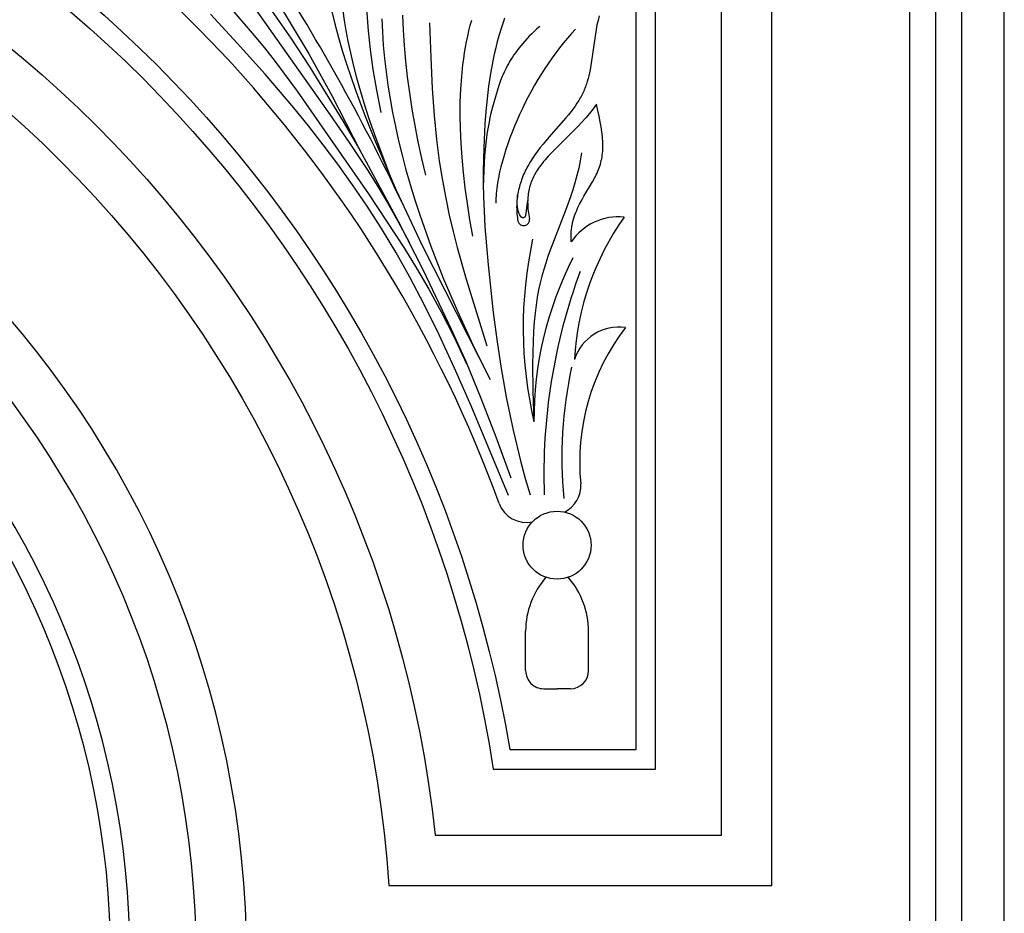
# Model space of a CAD drawing. Extents: x -197 to 208, y -199 to 196.
# Drawn here: x -53 to 3, y 97 to 148 of the extents above; entities that cross this region are included whole.
import ezdxf

# ---------------------------------------------------------------- set-up
doc = ezdxf.new("R2010")
doc.units = 0
doc.header["$MEASUREMENT"] = 0
doc.layers.add('DEFAULT', color=7, linetype='Continuous')

msp = doc.modelspace()

# ---------------------------------------------------------------- linework, layer by layer
at = {"layer": 'DEFAULT', "color": 5, "true_color": 0x0000ff}
for p, q in [((-24.407, 110.83), (-24.407, 113.094)), ((-20.791, 110.83), (-20.791, 113.094)), ((-23.366, 109.789), (-22.599, 109.789)), ((-21.831, 109.789), (-22.599, 109.789))]:
    msp.add_line(p, q, dxfattribs=at)
for points in [[(3.11, 195.785), (-197.057, 195.785), (-197.057, -68.95), (3.11, -68.95)], [(0.676, 193.352), (-194.624, 193.352), (-194.624, -66.517), (0.676, -66.517)], [(-0.821, 191.854), (-193.126, 191.854), (-193.126, -65.019), (-0.821, -65.019)], [(-2.319, 190.357), (-191.629, 190.357), (-191.629, -63.521), (-2.319, -63.521)]]:
    msp.add_lwpolyline(points, close=True, dxfattribs=at)
for points in [[(-10.248, 98.471), (-10.248, 182.428), (-92.818, 182.428), (-92.818, 158.967, -0.376878), (-32.271, 98.471)], [(-13.139, 101.363), (-13.139, 179.536), (-89.926, 179.536), (-89.926, 161.624, -0.354159), (-29.616, 101.363)], [(-16.951, 105.174), (-16.951, 175.725), (-86.115, 175.725), (-86.115, 164.974, -0.327309), (-26.268, 105.174)], [(-18.063, 106.286), (-18.063, 174.612), (-85.002, 174.612), (-85.002, 165.922, -0.320046), (-25.321, 106.286)], [(-45.819, -33.648), (-45.819, -54.559), (-10.248, -54.559), (-10.248, 90.159), (-40.446, 90.159), (-40.446, 94.26, 1), (-153.502, 94.26), (-153.502, 90.159), (-183.7, 90.159), (-183.7, -54.559), (-148.128, -54.559), (-148.128, -33.648)], [(-42.928, -30.757), (-42.928, -51.668), (-13.139, -51.668), (-13.139, 87.267), (-43.337, 87.267), (-43.337, 94.26, 1), (-150.61, 94.26), (-150.61, 87.267), (-180.808, 87.267), (-180.808, -51.668), (-151.02, -51.668), (-151.02, -30.757)], [(-39.116, -26.945), (-39.116, -47.856), (-16.951, -47.856), (-16.951, 83.456), (-47.149, 83.456), (-47.149, 94.26, 1), (-146.799, 94.26), (-146.799, 83.456), (-176.997, 83.456), (-176.997, -47.856), (-154.831, -47.856), (-154.831, -26.945)], [(-145.686, 94.26), (-145.686, 82.344), (-175.884, 82.344), (-175.884, -46.744), (-155.944, -46.744), (-155.944, -25.833), (-38.004, -25.833), (-38.004, -46.744), (-18.063, -46.744), (-18.063, 82.344), (-48.261, 82.344), (-48.261, 94.26, 1)]]:
    msp.add_lwpolyline(points, format="xyb", close=True, dxfattribs=at)
for points in [[(-53.328, 169.027), (-49.833, 163.303), (-48.217, 160.786), (-47.42, 159.606), (-46.623, 158.475), (-45.82, 157.39), (-45.016, 156.347), (-40.436, 150.69), (-39.759, 149.802), (-39.115, 148.923), (-37.915, 147.198), (-36.822, 145.532), (-34.895, 142.404), (-33.96, 140.791), (-31.732, 136.672), (-30.296, 133.861), (-28.682, 130.47), (-27.836, 128.555), (-26.977, 126.492), (-26.116, 124.281), (-25.264, 121.921)], [(-33.869, 160.643), (-33.594, 149.608), (-33.538, 148.629), (-33.458, 147.607), (-33.344, 146.532), (-33.191, 145.399), (-32.99, 144.2), (-32.735, 142.927)], [(-42.823, 159.497), (-42.812, 159.205), (-42.792, 158.912), (-42.761, 158.619), (-42.722, 158.326), (-42.673, 158.033), (-42.616, 157.739), (-42.551, 157.445), (-42.477, 157.15), (-42.396, 156.854), (-42.308, 156.558), (-42.212, 156.262), (-42.11, 155.964), (-41.885, 155.367), (-41.637, 154.766), (-41.368, 154.161), (-41.077, 153.55), (-40.765, 152.931), (-40.431, 152.3), (-39.698, 150.996), (-36.868, 146.285), (-35.547, 143.897), (-33.918, 140.717)], [(-50.848, 158.101), (-49.593, 157.089), (-48.469, 156.131), (-47.459, 155.224), (-46.549, 154.365), (-45.724, 153.549), (-43.614, 151.334), (-41.193, 148.707), (-40.023, 147.354), (-39.427, 146.629), (-38.817, 145.856), (-37.54, 144.151), (-33.45, 138.249), (-31.377, 135.108), (-30.681, 133.975), (-29.977, 132.764), (-29.265, 131.458), (-28.54, 130.035), (-27.802, 128.477)], [(-36.429, 153.955), (-36.328, 153.038), (-36.21, 152.147), (-36.075, 151.279), (-35.924, 150.434), (-35.757, 149.609), (-35.575, 148.802), (-35.38, 148.013), (-35.171, 147.238), (-34.949, 146.476), (-34.715, 145.726), (-34.214, 144.253), (-33.673, 142.804), (-33.098, 141.365), (-31.843, 138.446), (-30.379, 135.308), (-26.449, 127.574)], [(-41.719, 151.143), (-39.966, 148.87), (-35.666, 142.802), (-34.547, 141.189), (-33.485, 139.592), (-32.94, 138.719), (-32.368, 137.755), (-31.754, 136.666), (-31.083, 135.42)], [(-25.385, 120.905), (-27.533, 126.05), (-28.49, 128.21), (-29.388, 130.139), (-30.242, 131.873), (-31.068, 133.446), (-31.88, 134.892), (-32.693, 136.244), (-33.519, 137.532), (-34.357, 138.764), (-35.202, 139.942), (-36.05, 141.069), (-36.898, 142.148), (-37.74, 143.18), (-39.392, 145.118), (-40.983, 146.906), (-42.533, 148.571)], [(-34.917, 148.772), (-34.837, 148.216), (-34.739, 147.63), (-34.622, 147.012), (-34.483, 146.356), (-34.319, 145.66), (-34.127, 144.92), (-33.904, 144.132), (-33.649, 143.292), (-33.357, 142.398), (-33.028, 141.444), (-32.242, 139.346)], [(-32.681, 148.305), (-32.645, 147.549), (-32.591, 146.791), (-32.521, 146.029), (-32.433, 145.262), (-32.327, 144.489), (-32.202, 143.707), (-32.058, 142.915), (-31.896, 142.112), (-31.713, 141.296), (-31.51, 140.468), (-31.287, 139.626), (-31.043, 138.772), (-30.779, 137.905), (-30.494, 137.026), (-29.86, 135.231), (-29.141, 133.388), (-28.333, 131.496), (-27.437, 129.558), (-26.449, 127.574)], [(-31.487, 148.523), (-31.453, 147.651), (-31.396, 146.768), (-31.317, 145.872), (-31.216, 144.965), (-31.093, 144.047), (-30.949, 143.119), (-30.784, 142.18), (-30.597, 141.232), (-30.39, 140.275), (-30.162, 139.309)], [(-25.618, 148.336), (-25.69, 148.141), (-25.821, 147.756), (-25.936, 147.379), (-26.039, 147.005), (-26.131, 146.634), (-26.216, 146.264), (-26.293, 145.894), (-26.427, 145.156), (-26.536, 144.424), (-26.623, 143.697), (-26.692, 142.978), (-26.745, 142.269), (-26.815, 140.888), (-26.849, 139.537), (-26.849, 138.831), (-26.834, 138.077), (-26.801, 137.255), (-26.748, 136.341), (-26.571, 134.16), (-26.276, 131.417), (-26.068, 129.86), (-25.812, 128.203), (-25.499, 126.465), (-25.124, 124.663), (-24.678, 122.815), (-24.427, 121.879), (-24.156, 120.939)], [(-20.18, 148.479), (-20.248, 148.211), (-20.308, 147.95), (-20.36, 147.698), (-20.708, 145.381), (-20.742, 145.206), (-20.78, 145.036), (-20.822, 144.869), (-20.868, 144.706), (-20.919, 144.546), (-20.947, 144.466), (-20.976, 144.387), (-21.006, 144.308), (-21.038, 144.23), (-21.072, 144.152), (-21.107, 144.074), (-21.144, 143.996), (-21.183, 143.919), (-21.223, 143.841), (-21.266, 143.763), (-21.31, 143.684), (-21.357, 143.606), (-21.456, 143.448), (-21.564, 143.288), (-21.68, 143.126), (-21.807, 142.96), (-21.943, 142.791), (-22.088, 142.618), (-23.068, 141.506), (-23.404, 141.106), (-23.568, 140.901), (-23.728, 140.692), (-23.881, 140.479), (-24.028, 140.263), (-24.098, 140.154), (-24.166, 140.044), (-24.231, 139.933), (-24.294, 139.821), (-24.344, 139.727), (-24.392, 139.632), (-24.438, 139.537), (-24.482, 139.442), (-24.525, 139.345), (-24.565, 139.249), (-24.603, 139.152), (-24.639, 139.055), (-24.673, 138.957), (-24.705, 138.859), (-24.735, 138.76), (-24.763, 138.662), (-24.788, 138.563), (-24.812, 138.463), (-24.833, 138.364), (-24.852, 138.265), (-24.869, 138.165), (-24.884, 138.065), (-24.896, 137.966), (-24.907, 137.866), (-24.915, 137.766), (-24.92, 137.666), (-24.924, 137.567), (-24.925, 137.467), (-24.924, 137.368), (-24.92, 137.269), (-24.915, 137.169), (-24.906, 137.071), (-24.896, 136.972), (-24.883, 136.874), (-24.867, 136.776), (-24.85, 136.678)], [(-29.934, 148.083), (-29.868, 146.076), (-29.777, 144.308), (-29.662, 142.748), (-29.526, 141.366), (-29.37, 140.132), (-29.195, 139.016), (-29.004, 137.987), (-28.797, 137.016), (-28.576, 136.076), (-28.341, 135.155), (-27.83, 133.332), (-26.643, 129.508)], [(-27.527, 148.208), (-27.609, 147.912), (-27.686, 147.61), (-27.758, 147.302), (-27.824, 146.989), (-27.884, 146.669), (-27.939, 146.343), (-27.989, 146.012), (-28.033, 145.674), (-28.105, 144.982), (-28.155, 144.266), (-28.183, 143.526), (-28.19, 142.763), (-28.175, 141.975), (-28.138, 141.165), (-28.079, 140.33), (-27.999, 139.473), (-27.897, 138.591), (-27.773, 137.686), (-27.627, 136.757), (-27.459, 135.804)], [(-23.599, 147.869), (-23.76, 147.723), (-23.914, 147.58), (-24.06, 147.438), (-24.199, 147.298), (-24.332, 147.159), (-24.457, 147.022), (-24.576, 146.886), (-24.689, 146.752), (-24.797, 146.619), (-24.898, 146.488), (-24.994, 146.357), (-25.085, 146.228), (-25.17, 146.1), (-25.251, 145.973), (-25.327, 145.848), (-25.399, 145.723), (-25.467, 145.599), (-25.531, 145.476), (-25.591, 145.354), (-25.648, 145.233), (-25.702, 145.112), (-25.753, 144.992), (-25.846, 144.754), (-25.931, 144.519), (-26.008, 144.285), (-26.149, 143.82), (-26.28, 143.355), (-26.402, 142.874), (-26.459, 142.622), (-26.513, 142.359), (-26.565, 142.083), (-26.612, 141.791), (-26.657, 141.481), (-26.697, 141.152), (-26.734, 140.8), (-26.766, 140.423), (-26.816, 139.587), (-26.846, 138.626)], [(-21.549, 147.701), (-21.78, 147.452), (-22.009, 147.193), (-22.234, 146.923), (-22.456, 146.644), (-22.674, 146.357), (-22.889, 146.062), (-23.099, 145.759), (-23.304, 145.45), (-23.505, 145.134), (-23.701, 144.814), (-23.891, 144.488), (-24.076, 144.159), (-24.255, 143.826), (-24.427, 143.49), (-24.593, 143.152), (-24.752, 142.813), (-24.904, 142.472), (-25.049, 142.132), (-25.185, 141.792), (-25.314, 141.453), (-25.435, 141.116), (-25.547, 140.782), (-25.65, 140.45), (-25.744, 140.122), (-25.828, 139.799), (-25.903, 139.481), (-25.968, 139.168), (-26.022, 138.861), (-26.066, 138.562), (-26.099, 138.27), (-26.111, 138.127), (-26.12, 137.986), (-26.127, 137.848), (-26.131, 137.711)], [(-20.339, 143.397), (-20.436, 143.261), (-20.535, 143.127), (-20.74, 142.867), (-20.953, 142.615), (-21.17, 142.37), (-21.392, 142.132), (-22.912, 140.608), (-23.105, 140.403), (-23.287, 140.199), (-23.374, 140.097), (-23.456, 139.995), (-23.536, 139.893), (-23.611, 139.792), (-23.669, 139.71), (-23.724, 139.628), (-23.777, 139.546), (-23.827, 139.463), (-23.874, 139.381), (-23.919, 139.298), (-23.961, 139.214), (-24.001, 139.13), (-24.038, 139.045), (-24.073, 138.96), (-24.105, 138.874), (-24.135, 138.787), (-24.162, 138.7), (-24.186, 138.611), (-24.208, 138.522), (-24.227, 138.431), (-24.244, 138.34), (-24.258, 138.248), (-24.27, 138.154), (-24.279, 138.059), (-24.286, 137.963), (-24.29, 137.866), (-24.292, 137.767), (-24.291, 137.667), (-24.287, 137.565), (-24.282, 137.462), (-24.273, 137.357), (-24.262, 137.25), (-24.248, 137.142), (-24.232, 137.032), (-24.214, 136.92), (-24.193, 136.806)], [(-21.79, 135.483), (-21.795, 135.562), (-21.799, 135.64), (-21.8, 135.718), (-21.8, 135.795), (-21.799, 135.871), (-21.796, 135.946), (-21.791, 136.02), (-21.785, 136.093), (-21.778, 136.166), (-21.769, 136.238), (-21.759, 136.309), (-21.748, 136.379), (-21.735, 136.449), (-21.721, 136.518), (-21.706, 136.586), (-21.69, 136.653), (-21.654, 136.786), (-21.614, 136.917), (-21.571, 137.044), (-21.524, 137.17), (-21.474, 137.293), (-21.421, 137.414), (-21.366, 137.533), (-21.308, 137.65), (-21.187, 137.878), (-21.062, 138.1), (-20.56, 138.938), (-20.448, 139.14), (-20.395, 139.24), (-20.345, 139.34), (-20.298, 139.44), (-20.255, 139.54), (-20.214, 139.64), (-20.177, 139.741), (-20.142, 139.842), (-20.111, 139.943), (-20.083, 140.046), (-20.058, 140.15), (-20.036, 140.255), (-20.017, 140.361), (-20.001, 140.469), (-19.988, 140.579), (-19.978, 140.69), (-19.971, 140.804), (-19.967, 140.92), (-19.966, 141.038), (-19.968, 141.159), (-19.973, 141.282), (-19.981, 141.409), (-19.991, 141.539), (-20.005, 141.671), (-20.021, 141.808), (-20.062, 142.091), (-20.115, 142.391), (-20.179, 142.707), (-20.253, 143.042), (-20.339, 143.397)], [(-21.199, 140.592), (-21.234, 140.369), (-21.272, 140.149), (-21.314, 139.931), (-21.359, 139.715), (-21.46, 139.29), (-21.573, 138.874), (-21.696, 138.465), (-21.828, 138.062), (-22.111, 137.275), (-22.993, 135.004), (-23.128, 134.632), (-23.254, 134.26), (-23.371, 133.886), (-23.478, 133.507), (-23.576, 133.119), (-23.664, 132.716), (-23.741, 132.295), (-23.809, 131.85), (-23.867, 131.378), (-23.915, 130.874), (-23.952, 130.333), (-23.98, 129.751), (-24.005, 128.445), (-23.988, 126.921), (-23.93, 125.142)], [(-24.288, 137.915), (-24.323, 137.733), (-24.348, 137.573), (-24.366, 137.432), (-24.4, 137.12), (-24.404, 137.082), (-24.41, 137.048), (-24.413, 137.032), (-24.416, 137.017), (-24.419, 137.003), (-24.423, 136.989), (-24.424, 136.983), (-24.426, 136.977), (-24.429, 136.971), (-24.431, 136.965), (-24.433, 136.959), (-24.435, 136.954), (-24.437, 136.948), (-24.44, 136.943), (-24.442, 136.938), (-24.445, 136.933), (-24.447, 136.929), (-24.45, 136.924), (-24.453, 136.92), (-24.455, 136.916), (-24.458, 136.912), (-24.461, 136.908), (-24.464, 136.905), (-24.467, 136.901), (-24.47, 136.898), (-24.473, 136.895), (-24.476, 136.892), (-24.479, 136.889), (-24.482, 136.886), (-24.485, 136.884), (-24.488, 136.882), (-24.492, 136.879), (-24.493, 136.878), (-24.495, 136.877), (-24.496, 136.876), (-24.498, 136.875), (-24.5, 136.874), (-24.501, 136.873), (-24.503, 136.873), (-24.505, 136.872), (-24.506, 136.871), (-24.508, 136.87), (-24.51, 136.87), (-24.512, 136.869), (-24.513, 136.868), (-24.515, 136.868), (-24.517, 136.867), (-24.518, 136.866), (-24.522, 136.865), (-24.525, 136.864), (-24.529, 136.864), (-24.532, 136.863), (-24.536, 136.863), (-24.54, 136.862), (-24.543, 136.862), (-24.547, 136.862), (-24.55, 136.862), (-24.554, 136.862), (-24.557, 136.862), (-24.561, 136.862), (-24.565, 136.862), (-24.568, 136.863), (-24.572, 136.863), (-24.575, 136.864), (-24.579, 136.865), (-24.582, 136.866), (-24.586, 136.866), (-24.589, 136.867), (-24.593, 136.869), (-24.597, 136.87), (-24.6, 136.871), (-24.603, 136.872), (-24.607, 136.874), (-24.61, 136.875), (-24.614, 136.877), (-24.617, 136.879), (-24.621, 136.88), (-24.624, 136.882), (-24.627, 136.884), (-24.63, 136.886), (-24.634, 136.888), (-24.637, 136.89), (-24.64, 136.892), (-24.643, 136.894), (-24.647, 136.897), (-24.65, 136.899), (-24.653, 136.901), (-24.656, 136.904), (-24.659, 136.906), (-24.662, 136.909), (-24.668, 136.915), (-24.674, 136.92), (-24.68, 136.927), (-24.685, 136.933), (-24.691, 136.94), (-24.697, 136.947), (-24.702, 136.954), (-24.708, 136.962), (-24.713, 136.97), (-24.719, 136.979), (-24.724, 136.988), (-24.73, 136.997), (-24.735, 137.006), (-24.74, 137.016), (-24.751, 137.037), (-24.761, 137.06), (-24.772, 137.084), (-24.782, 137.109), (-24.804, 137.166), (-24.814, 137.197), (-24.825, 137.23), (-24.836, 137.266), (-24.846, 137.304), (-24.855, 137.347), (-24.864, 137.393), (-24.872, 137.443), (-24.878, 137.499), (-24.884, 137.56), (-24.887, 137.626), (-24.89, 137.698), (-24.89, 137.778), (-24.888, 137.864), (-24.884, 137.957), (-24.878, 138.059), (-24.868, 138.168)]]:
    msp.add_lwpolyline(points, dxfattribs=at)
msp.add_circle((-22.599, 118.042), 1.953, dxfattribs=at)
for centre, radius, start, end in [((-96.925, 94.607), 75.543, 19.99657, 65.13858), ((-136.562, 88.241), 116.118, 25.24243, 33.20858), ((-24.521, 136.742), 0.335, 191.0242, 11.0242), ((-19.051, 133.599), 3.325, 84.797, 145.4778), ((-5.79, 127.802), 15.84, 144.9034, 176.6847), ((-0.617, 130.555), 23.934, 167.751, 193.0719), ((-3.564, 125.265), 20.367, 152.8457, 180.3458), ((10.315, 122.12), 33.675, 159.7625, 182.0271), ((-19.036, 127.881), 2.701, 82.3093, 161.9448), ((-8.521, 122.795), 12.78, 142.6003, 185.522), ((2.122, 123.061), 24.449, 167.6801, 185.4814), ((-22.898, 121.444), 1.66, 295.7175, 4.1864), ((-24.377, 121.008), 1.66, 199.9966, 282.6511), ((-19.698, 113.094), 4.709, 138.7688, 180), ((-25.499, 113.094), 4.709, 0, 41.2312), ((-23.366, 110.83), 1.041, 180.0002, 270.0002), ((-21.831, 110.83), 1.041, 269.9998, 359.9998)]:
    msp.add_arc(centre, radius, start, end, dxfattribs=at)

doc.saveas('drawing.dxf')
